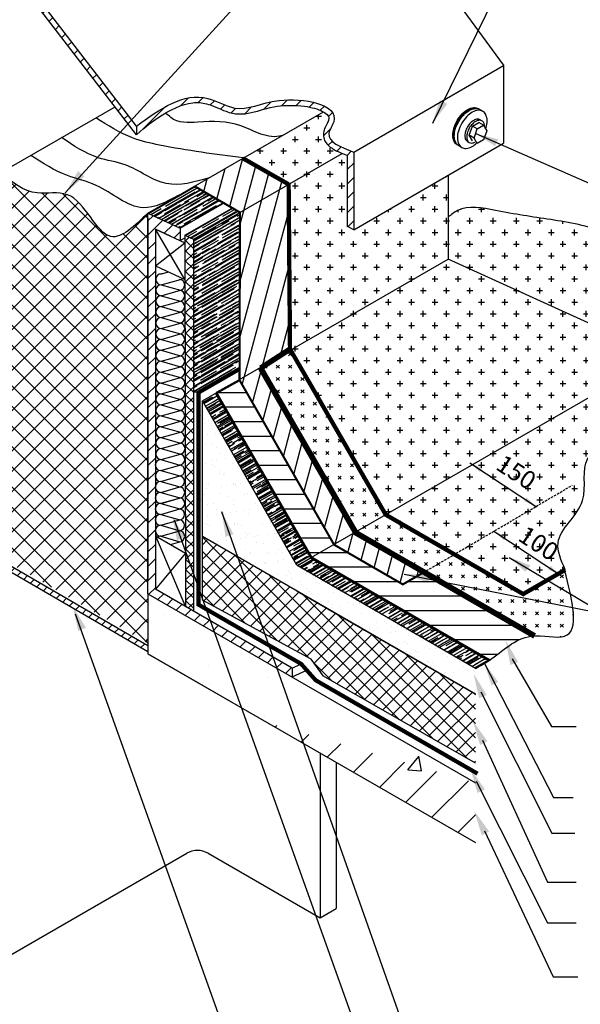
# Model space of a CAD drawing. Units: millimetres. Extents: x -2192 to 78809, y -23642 to 33710.
# Drawn here: x 22253 to 22315, y 6375 to 6482 of the extents above; entities that cross this region are included whole.
import ezdxf

# ---------------------------------------------------------------- set-up
doc = ezdxf.new("R2010")
doc.units = ezdxf.units.MM
doc.linetypes.add('HIDDEN', pattern=[0.375, 0.25, -0.125])
doc.styles.add('Serg_user', font='ARIAL.TTF', dxfattribs={"height": 2.5})
doc.dimstyles.new('ISO-25', dxfattribs={"dimtxt": 2.5, "dimasz": 2.5, "dimexe": 1.25, "dimexo": 0.625, "dimtad": 1, "dimtxsty": 'Serg_user', "dimcen": 2.5, "dimadec": 0, "dimazin": 0, "dimtfac": 1, "dimtmove": 0, "dimatfit": 3, "dimfxl": 0, "dimarcsym": 0})
pattern_1 = [(45, (21598.0237, 4418.3381), (-0.7857724, 0.7857724), [])]
pattern_2 = [(30, (23422.37353, 6414.4222), (0.71387, 0.9987409), [7.62, -1.016, 2.54, -0.508]), (30, (23422.83165, 6414.98), (-0.7777609, 0.3311214), [1.524, -0.16764, 3.048, -0.381]), (30, (23422.3776, 6414.92317), (2.11751271, 1.61556041), [4.064, -0.7112, 2.032, -0.508])]

# ---------------------------------------------------------------- blocks, each defined once
blk = doc.blocks.new('golovka samoreza')
at = {"color": 7}
for p, q in [((0.86, -0.1), (0.34, 0.2)), ((1.55, 0.3), (1.03, 0.6)), ((0.52, -1.1), (-0.01, -0.79))]:
    blk.add_line(p, q, dxfattribs=at)
for points in [[(-0.99, -2.03), (-1.33, -1.83, -0.156851), (-1.65, -1.47, -0.106617), (-1.8, -0.78, -0.072341), (-1.69, -0.04, -0.058752), (-1.33, 0.81, -0.058752), (-0.77, 1.55, -0.072341), (-0.18, 2.02, -0.106617), (0.49, 2.23, -0.156851), (0.96, 2.13), (1.3, 1.94)], [(-0.9, -2.08), (-1.24, -1.88, -0.156851), (-1.57, -1.52, -0.106617), (-1.71, -0.83, -0.072341), (-1.61, -0.09, -0.058752), (-1.24, 0.76, -0.058752), (-0.69, 1.5, -0.072341), (-0.1, 1.97, -0.106617), (0.57, 2.18, -0.156851), (1.05, 2.08), (1.39, 1.89)], [(-0.82, -2.12), (-1.16, -1.93, -0.156851), (-1.49, -1.57, -0.106617), (-1.64, -0.88, -0.072341), (-1.53, -0.13, -0.058752), (-1.16, 0.71, -0.058752), (-0.61, 1.46, -0.072341), (-0.02, 1.92, -0.106617), (0.65, 2.14, -0.156851), (1.13, 2.04), (1.46, 1.84)], [(1.78, -0.1, 0.00959), (1.83, 0.05, 0.072341), (1.94, 0.79, 0.106617), (1.79, 1.48, 0.156851), (1.46, 1.84, 0.156851), (0.99, 1.94, 0.106617), (0.32, 1.73, 0.072341), (-0.27, 1.26, 0.058752), (-0.82, 0.52, 0.058752)], [(-0.82, 0.52, 0.058752), (-1.19, -0.33, 0.072341), (-1.3, -1.08, 0.106617), (-1.15, -1.76, 0.156851), (-0.82, -2.12, 0.156851), (-0.35, -2.23, 0.106617), (0.32, -2.01, 0.057073), (0.8, -1.66, 0.058752)], [(-0.21, 0.12, 0.058752), (-0.42, -0.39, 0.072341), (-0.49, -0.84, 0.106617), (-0.4, -1.25, 0.156851), (-0.21, -1.46, 0.063188), (-0.1, -1.51, 0.106617)], [(0, 0, 0.058752), (-0.22, -0.51, 0.072341), (-0.28, -0.95, 0.106617), (-0.19, -1.37, 0.156851), (0, -1.58, 0.156851), (0.28, -1.64, 0.086821), (0.62, -1.55, 0.010432)], [(1.26, 0.84, 0.063188), (1.17, 0.91, 0.156851), (0.88, 0.97, 0.106617), (0.48, 0.84, 0.072341), (0.13, 0.56, 0.058752), (-0.21, 0.12, 0.058752)], [(1.65, 0.13, 0.00596), (1.65, 0.16, 0.106617), (1.57, 0.58, 0.156851), (1.37, 0.79, 0.156851), (1.09, 0.85, 0.106617), (0.69, 0.72, 0.072341), (0.33, 0.44, 0.058752), (0, 0, 0.058752)]]:
    blk.add_lwpolyline(points, format="xyb", dxfattribs=at)
blk.add_lwpolyline([(0.34, -1.39), (-0.01, -0.79), (0.34, 0.2), (1.03, 0.6)], dxfattribs=at)
blk.add_lwpolyline([(1.55, 0.3), (1.9, -0.3), (1.55, -1.3), (0.86, -1.69), (0.52, -1.1), (0.86, -0.1)], close=True, dxfattribs=at)

msp = doc.modelspace()

# ---------------------------------------------------------------- hatches: boundary and pattern name
h = msp.add_hatch()
h.set_pattern_fill('ANSI31', scale=0.35, style=0)
h.set_pattern_definition(pattern_1)
h.paths.add_polyline_path([(22265.26057, 6470.73685), (22265.65661, 6471.17242), (22251.35076, 6489.75022), (22251.35076, 6488.82061)])
h = msp.add_hatch()
h.set_pattern_fill('NET', scale=12.5, angle=45, style=0)
h.set_pattern_definition([(45, (22198.711, 6314.8091), (-1.104854, 1.104854), []), (135, (22198.711, 6314.8091), (-1.104854, -1.104854), [])])
edge = h.paths.add_edge_path()
edge.add_line((22238.26274, 6430.98074), (22249.59294, 6424.39119))
edge.add_line((22249.59294, 6424.39119), (22249.59294, 6473.07044))
edge.add_spline(control_points=[(22249.59294, 6473.07044), (22248.54257, 6473.80674), (22246.13262, 6475.49608), (22241.05786, 6472.71948), (22239.21572, 6476.08573), (22238.26274, 6477.82717)], knot_values=[0, 0, 0, 0, 0.728901409, 1.672363943, 2.683542691, 2.683542691, 2.683542691, 2.683542691], degree=3, periodic=0)
edge.add_line((22238.26274, 6477.82717), (22238.26274, 6430.98074))
edge = h.paths.add_edge_path()
edge.add_line((22251.35076, 6423.36886), (22267.42692, 6414.01909))
edge.add_line((22267.42692, 6414.01909), (22267.42692, 6414.09235))
edge.add_line((22267.42692, 6414.09235), (22267.42692, 6420.68473))
edge.add_line((22267.42692, 6420.68473), (22267.42692, 6426.30973))
edge.add_line((22267.42692, 6426.30973), (22267.42692, 6460.98923))
edge.add_spline(control_points=[(22267.42692, 6460.98923), (22265.99606, 6459.58458), (22262.59437, 6456.24523), (22260.06295, 6463.98947), (22254.75331, 6462.62112), (22252.59945, 6464.36217), (22251.35076, 6465.37154)], knot_values=[0, 0, 0, 0, 0.95632909, 2.273543356, 2.933984974, 3.845076557, 3.845076557, 3.845076557, 3.845076557], degree=3, periodic=0)
edge.add_line((22251.35076, 6465.37154), (22251.35076, 6423.36886))
h = msp.add_hatch()
h.set_pattern_fill('ANSI31', scale=0.35, style=0)
h.set_pattern_definition(pattern_1)
edge = h.paths.add_edge_path()
edge.add_spline(control_points=[(22266.1824, 6470.48963), (22268.75102, 6472.34744), (22272.2701, 6474.89269), (22277.53789, 6471.65054), (22281.4102, 6474.13849), (22289.11985, 6472.72263), (22286.43545, 6468.94132), (22288.44724, 6468.18341), (22289.87955, 6467.6438)], knot_values=[0, 0, 0, 0, 8.354764478, 11.446221013, 16.364854658, 22.765771957, 24.13681073, 27.525633264, 27.525633264, 27.525633264, 27.525633264], degree=3, periodic=0)
edge.add_line((22289.87955, 6467.6438), (22289.87955, 6459.16813))
edge.add_line((22289.87955, 6459.16813), (22289.20878, 6459.50642))
edge.add_line((22289.20878, 6459.50642), (22289.20878, 6467.25653))
edge.add_spline(control_points=[(22289.20878, 6467.25653), (22288.95615, 6467.35377), (22288.70482, 6467.45406), (22288.07584, 6467.7307), (22287.7119, 6467.91453), (22287.07794, 6468.3772), (22286.79141, 6468.66578), (22286.5776, 6469.2744), (22286.552, 6469.50752), (22286.61207, 6469.96488), (22286.68904, 6470.16435), (22286.85819, 6470.54614), (22286.95642, 6470.72949), (22287.10209, 6471.04237), (22287.14122, 6471.15505), (22287.18276, 6471.40931), (22287.15674, 6471.50354), (22286.96406, 6471.77778), (22286.77269, 6471.94127), (22286.00926, 6472.34192), (22285.28446, 6472.54215), (22283.50751, 6472.78217), (22282.42604, 6472.77594), (22280.47502, 6472.48468), (22279.59743, 6472.15378), (22278.25356, 6471.85501), (22277.81265, 6471.7897), (22276.8874, 6471.81888), (22276.40384, 6471.93398), (22275.18872, 6472.37026), (22274.464, 6472.74722), (22273.32704, 6473.05156), (22272.83435, 6473.08099), (22271.11838, 6472.89705), (22269.83965, 6472.25664), (22267.89369, 6470.98489), (22267.25388, 6470.52403), (22266.1824, 6469.53841)], knot_values=[0.015935924, 0.015935924, 0.015935924, 0.015935924, 0.134875083, 0.134875083, 0.324737856, 0.324737856, 0.514600628, 0.514600628, 0.612751199, 0.612751199, 0.71090177, 0.71090177, 0.823973786, 0.823973786, 0.937045802, 0.937045802, 1.156946589, 1.156946589, 1.376847375, 1.376847375, 1.752244231, 1.752244231, 2.222621056, 2.222621056, 2.786097034, 2.786097034, 3.051904048, 3.051904048, 3.317711063, 3.317711063, 3.776426903, 3.776426903, 4.138685595, 4.138685595, 5.012191461, 5.012191461, 5.43300847, 5.43300847, 5.43300847, 5.43300847], degree=3, periodic=0)
edge.add_line((22266.1824, 6469.53841), (22266.1824, 6470.48963))
h = msp.add_hatch()
h.set_pattern_fill('CROSS', color=256, scale=0.2, style=0)
h.set_pattern_definition([(0, (23422.3735, 6414.4222), (1.27, 1.27), [0.635, -1.905]), (90, (23422.691, 6414.1047), (-1.27, 1.27), [0.635, -1.905])])
h.paths.add_polyline_path([(22300.17847, 6455.94249), (22282.98894, 6446.03053), (22293.37272, 6428.05444), (22323.40969, 6445.3963)])
edge = h.paths.add_edge_path()
edge.add_line((22289.87955, 6459.16813), (22289.20878, 6459.50642))
edge.add_line((22289.20878, 6459.50642), (22289.20878, 6467.25653))
edge.add_spline(control_points=[(22289.20878, 6467.25653), (22289.00867, 6467.33355), (22288.80938, 6467.41249), (22288.61477, 6467.49494)], knot_values=[5.338797325, 5.338797325, 5.338797325, 5.338797325, 5.43300847, 5.43300847, 5.43300847, 5.43300847], degree=3, periodic=0)
edge.add_line((22288.61477, 6467.49494), (22282.7812, 6464.12693))
edge.add_line((22282.7812, 6464.12693), (22282.93064, 6446.13146))
edge.add_line((22282.93064, 6446.13146), (22282.98894, 6446.03053))
edge.add_line((22282.98894, 6446.03053), (22300.17847, 6455.94249))
edge.add_line((22300.17847, 6455.94249), (22300.17847, 6465.11421))
edge.add_line((22300.17847, 6465.11421), (22289.87955, 6459.16813))
edge = h.paths.add_edge_path()
edge.add_spline(control_points=[(22288.61477, 6467.49494), (22288.56369, 6467.51658), (22288.51293, 6467.53846), (22288.07584, 6467.7307), (22287.7119, 6467.91453), (22287.07794, 6468.3772), (22286.79141, 6468.66578), (22286.5776, 6469.2744), (22286.552, 6469.50752), (22286.61207, 6469.96488), (22286.68904, 6470.16435), (22286.85819, 6470.54614), (22286.95642, 6470.72949), (22287.10209, 6471.04237), (22287.14122, 6471.15505), (22287.18276, 6471.40931), (22287.15674, 6471.50354), (22286.97385, 6471.76385), (22286.81061, 6471.90831), (22286.57385, 6472.04371)], knot_values=[4.094445047, 4.094445047, 4.094445047, 4.094445047, 4.119173061, 4.119173061, 4.309035833, 4.309035833, 4.498898606, 4.498898606, 4.597049177, 4.597049177, 4.695199748, 4.695199748, 4.808271764, 4.808271764, 4.92134378, 4.92134378, 5.141244566, 5.141244566, 5.338797325, 5.338797325, 5.338797325, 5.338797325], degree=3, periodic=0)
edge.add_line((22286.57385, 6472.04371), (22277.7832, 6466.96842))
edge.add_line((22277.7832, 6466.96842), (22282.7812, 6464.12693))
edge.add_line((22282.7812, 6464.12693), (22288.61477, 6467.49494))
edge = h.paths.add_edge_path()
edge.add_spline(control_points=[(22312.95991, 6422.0426), (22312.50879, 6423.05988), (22311.26489, 6425.86489), (22315.96931, 6428.90144), (22314.16146, 6434.92663), (22321.67257, 6436.15394), (22327.03978, 6437.78416), (22331.9929, 6444.22002), (22326.90564, 6448.99436), (22322.38542, 6453.17975), (22318.18313, 6459.27546), (22311.23851, 6460.27764), (22306.16607, 6461.0575), (22301.93497, 6461.97743), (22300.5142, 6460.80532), (22300.17847, 6460.52835)], knot_values=[0, 0, 0, 0, 3.045786349, 8.398431017, 12.944562315, 17.476638808, 26.667643955, 31.802373247, 37.256741106, 44.032137899, 51.716292711, 57.778883138, 63.892997999, 68.017206005, 69.293327887, 69.293327887, 69.293327887, 69.293327887], degree=3, periodic=0)
edge.add_line((22300.17847, 6460.52835), (22300.17847, 6455.94249))
edge.add_line((22300.17847, 6455.94249), (22323.40969, 6445.3963))
edge.add_line((22323.40969, 6445.3963), (22302.85279, 6433.52776))
edge.add_line((22302.85279, 6433.52776), (22309.78155, 6428.9612))
edge.add_line((22309.78155, 6428.9612), (22305.17221, 6426.25608))
edge.add_line((22305.17221, 6426.25608), (22312.21648, 6421.61339))
edge.add_line((22312.21648, 6421.61339), (22312.95991, 6422.0426))
h.paths.add_polyline_path([(22309.78155, 6428.9612), (22302.85279, 6433.52776), (22293.37272, 6428.05444), (22300.86542, 6423.72853)])
h.paths.add_polyline_path([(22308.37272, 6419.39419), (22312.21648, 6421.61339), (22305.17221, 6426.25608), (22300.86542, 6423.72853)])
h.paths.add_polyline_path([(22306.15884, 6435.39692), (22310.41485, 6432.63304), (22308.80517, 6430.15435), (22304.54916, 6432.91823)], flags=25)
h.paths.add_polyline_path([(22308.58752, 6427.62516), (22312.84352, 6424.86127), (22311.23384, 6422.38259), (22306.97784, 6425.14647)], flags=24)
h = msp.add_hatch()
h.set_pattern_fill('ANSI31', scale=0.5, angle=30, style=0)
h.set_pattern_definition([(75, (23422.3735, 6414.4222), (-1.5334072, 0.4108752), [])])
h.paths.add_polyline_path([(22282.7812, 6464.12693), (22277.7832, 6466.96842), (22272.508, 6463.92279), (22277.46781, 6461.05924)])
h.paths.add_polyline_path([(22282.7812, 6464.12693), (22277.46781, 6461.05924), (22277.42491, 6442.80572), (22280.76162, 6444.73217), (22282.93064, 6446.13146)])
h.paths.add_polyline_path([(22279.72422, 6444.06291), (22280.76162, 6444.73217), (22277.42491, 6442.80572), (22277.42478, 6442.74922), (22287.73139, 6424.79742), (22290.02386, 6426.12098)])
h.paths.add_polyline_path([(22290.11127, 6426.08176), (22290.07242, 6426.14902), (22287.73139, 6424.79742), (22287.74152, 6424.77978), (22295.24152, 6420.44966), (22297.51655, 6421.76315), (22297.55363, 6421.78491)])
h = msp.add_hatch()
h.set_pattern_fill('AR-RROOF', color=256, scale=0.02, angle=30, style=0)
h.set_pattern_definition(pattern_2)
h.paths.add_polyline_path([(22272.38673, 6441.41956), (22272.9449, 6441.3904), (22277.42765, 6443.9697), (22277.46781, 6461.05924), (22272.38673, 6458.12568)])
h.paths.add_polyline_path([(22267.42692, 6460.98923), (22267.42692, 6460.96229), (22270.95163, 6459.32121), (22275.7149, 6462.07128), (22272.508, 6463.92279)])
h.paths.add_polyline_path([(22277.46781, 6461.05924), (22276.63549, 6461.53978), (22271.45163, 6458.56105), (22272.38673, 6458.12568)])
h = msp.add_hatch()
h.set_pattern_fill('ANSI31', color=256, scale=0.35, style=0)
h.set_pattern_definition([(45, (23422.3735, 6414.4222), (-0.7857724, 0.7857724), [])])
h.paths.add_polyline_path([(22269.90683, 6458.4632), (22270.95163, 6457.98455), (22270.95163, 6459.32121), (22267.42692, 6460.96229), (22267.42692, 6419.4317), (22283.15239, 6410.35259), (22283.15239, 6411.28828), (22268.23806, 6419.91002), (22268.23806, 6426.19247, -0.095129241), (22268.23806, 6426.41733), (22268.23806, 6427.38337, -0.095118896), (22268.23806, 6427.60821), (22268.23806, 6428.57592, -0.095118896), (22268.23806, 6428.80076), (22268.23806, 6429.78645, -0.095129241), (22268.23806, 6430.01131), (22268.23806, 6430.98068, -0.095129241), (22268.23806, 6431.20554), (22268.23806, 6432.17158, -0.095118896), (22268.23806, 6432.39642), (22268.23806, 6433.36413, -0.095118896), (22268.23806, 6433.58897), (22268.23806, 6459.2277)])
h = msp.add_hatch()
h.set_pattern_fill('ANSI37', scale=0.25, style=0)
h.set_pattern_definition([(45, (21598.0237, 4418.33815), (-0.561266, 0.561266), []), (135, (21598.0237, 4418.33815), (-0.561266, -0.561266), [])])
h.paths.add_polyline_path([(22272.38673, 6458.12568), (22271.45163, 6458.56105), (22271.53201, 6424.01182), (22272.38673, 6421.61976)])
h.paths.add_polyline_path([(22272.38673, 6421.61976), (22271.53201, 6424.01182), (22271.5324, 6423.84698), (22271.54294, 6423.84089), (22271.53244, 6423.8284), (22271.546, 6417.99775), (22272.38673, 6417.51174)])
h = msp.add_hatch()
h.set_pattern_fill('AR-CONC', color=256, scale=0.1, style=0)
h.set_pattern_definition([(50, (23422.374, 6414.422), (18.21847, -1.5939), [1.905, -20.955]), (355, (23422.374, 6414.422), (-3.52428, 19.10566), [1.524, -16.764]), (100.451, (23423.892, 6414.29), (14.69425, 17.51167), [1.619, -17.809]), (46.1842, (23422.374, 6419.502), (27.1079, -4.20423), [2.8575, -31.4325]), (96.6356, (23424.633, 6419.152), (23.7404, 24.74256), [2.4285, -26.7135]), (351.184, (23422.374, 6419.502), (23.74046, 24.7425), [2.286, -25.146]), (21, (23424.914, 6418.232), (15.16149, -10.22655), [1.905, -20.955]), (326, (23424.914, 6418.232), (6.1802, 18.4188), [1.524, -16.764]), (71.4514, (23426.177, 6417.38), (21.34165, 8.19229), [1.619, -17.809]), (37.5, (23422.3735, 6414.422), (0.30886, 8.455504), [0, -16.5608, 0, -17.018, 0, -16.8275]), (7.5, (23422.3735, 6414.422), (6.681966, 10.01806), [0, -9.7028, 0, -16.1798, 0, -6.4135]), (327.5, (23416.709, 6414.422), (13.55906, -0.572874), [0, -6.35, 0, -19.812, 0, -26.289]), (317.5, (23414.169, 6414.422), (14.81292, 2.54265), [0, -8.255, 0, -13.1572, 0, -18.669])])
h.paths.add_polyline_path([(22267.42692, 6419.4317), (22267.42692, 6412.86554), (22303.15746, 6392.25271), (22303.15746, 6398.80266)])
h.paths.add_polyline_path([(22238.26274, 6429.75394), (22238.26274, 6436.27593), (22212.54687, 6451.20878), (22212.54687, 6444.61639)])
h = msp.add_hatch()
h.set_pattern_fill('CROSS', scale=0.15, angle=45, style=0)
h.set_pattern_definition([(45, (23422.3735, 6414.4222), (1e-16, 1.3470384), [0.47625, -1.42875]), (135, (23422.7103, 6414.4222), (-1.3470384, 1e-16), [0.47625, -1.42875])])
h.paths.add_polyline_path([(22290.07242, 6426.14902), (22291.74892, 6427.11694), (22293.37272, 6428.05444), (22282.98894, 6446.03053), (22280.96641, 6444.86428), (22279.72422, 6444.06291)])
h.paths.add_polyline_path([(22297.55363, 6421.78491), (22300.86542, 6423.72853), (22293.37272, 6428.05444), (22291.74892, 6427.11694), (22290.07242, 6426.14902), (22290.11127, 6426.08176)])
edge = h.paths.add_edge_path()
edge.add_spline(control_points=[(22309.61576, 6414.82084), (22310.78921, 6414.86611), (22314.98538, 6413.82584), (22313.73971, 6418.67142), (22312.88429, 6421.99895)], knot_values=[7.38015124, 7.38015124, 7.38015124, 7.38015124, 10.668008328, 17.874969697, 17.874969697, 17.874969697, 17.874969697], degree=3, periodic=0)
edge.add_line((22312.88429, 6421.99895), (22308.37272, 6419.39419))
edge.add_line((22308.37272, 6419.39419), (22300.86542, 6423.72853))
edge.add_line((22300.86542, 6423.72853), (22297.55363, 6421.78491))
edge.add_line((22297.55363, 6421.78491), (22309.61576, 6414.82084))
h = msp.add_hatch()
h.set_pattern_fill('AR-SAND', scale=0.045, style=0)
h.set_pattern_definition([(37.5, (21598.0237, 4418.3381), (-0.0720014, 2.2023596), [0, -1.73736, 0, -1.9431, 0, -1.857375]), (7.5, (21598.0237, 4418.338), (2.0228548, 3.225713), [0, -0.93726, 0, -1.56591, 0, -0.600075]), (327.5, (21596.6178, 4418.3381), (3.5594657, 0.0064673), [0, -0.5715, 0, -2.0574, 0, -2.68605]), (317.5, (21596.6178, 4418.338), (3.436004, 1.003182), [0, -0.28575, 0, -1.34874, 0, -1.54305])])
edge = h.paths.add_edge_path()
edge.add_line((22283.67189, 6422.52946), (22272.38673, 6442.18818))
edge.add_line((22272.38673, 6442.18818), (22272.38673, 6425.92862))
edge.add_line((22303.15746, 6408.46696), (22272.38673, 6426.23245))
edge.add_line((22303.15746, 6411.27946), (22283.67189, 6422.52946))
edge.add_line((22303.15746, 6411.27946), (22303.15746, 6408.46696))
h = msp.add_hatch()
h.set_pattern_fill('ANSI31', scale=0.5, angle=135, style=0)
h.set_pattern_definition([(180, (23422.3735, 6414.4222), (-3e-16, -1.5875), [])])
h.paths.add_polyline_path([(22277.42478, 6442.74922), (22274.87929, 6441.336), (22285.25373, 6423.36694), (22287.73041, 6424.79685)])
edge = h.paths.add_edge_path()
edge.add_line((22287.72118, 6424.79153), (22285.25373, 6423.36694))
edge.add_line((22285.25373, 6423.36694), (22304.67366, 6412.15484))
edge.add_spline(control_points=[(22304.67366, 6412.15484), (22306.15046, 6413.13514), (22307.50596, 6414.66981), (22309.48902, 6414.81595), (22309.61576, 6414.82084)], knot_values=[1.75075218, 1.75075218, 1.75075218, 1.75075218, 7.025047355, 7.38015124, 7.38015124, 7.38015124, 7.38015124], degree=3, periodic=0)
edge.add_line((22309.61576, 6414.82084), (22297.55394, 6421.78473))
edge.add_line((22297.55394, 6421.78473), (22295.24152, 6420.44966))
edge.add_line((22295.24152, 6420.44966), (22287.72118, 6424.79153))
h = msp.add_hatch()
h.set_pattern_fill('AR-RROOF', color=256, scale=0.02, angle=30, style=0)
h.set_pattern_definition(pattern_2)
h.paths.add_polyline_path([(22283.67189, 6422.52946), (22283.73753, 6422.49157), (22285.25373, 6423.36694), (22274.87137, 6441.34971), (22273.36627, 6440.48183)])
edge = h.paths.add_edge_path()
edge.add_spline(control_points=[(22303.15746, 6411.27946), (22303.67046, 6411.55445), (22304.18345, 6411.82944), (22304.67366, 6412.15484)], knot_values=[0, 0, 0, 0, 1.75075218, 1.75075218, 1.75075218, 1.75075218], degree=3, periodic=0)
edge.add_line((22304.67366, 6412.15484), (22285.25373, 6423.36694))
edge.add_line((22285.25373, 6423.36694), (22283.73753, 6422.49157))
edge.add_line((22283.73753, 6422.49157), (22303.15746, 6411.27946))
h = msp.add_hatch()
h.set_pattern_fill('ANSI37', scale=0.35, style=0)
h.set_pattern_definition([(45, (21598.0237, 4418.3381), (-0.7857724, 0.7857724), []), (135, (21598.0237, 4418.3381), (-0.7857724, -0.7857724), [])])
h.paths.add_polyline_path([(22277.2143, 6423.44525), (22280.18314, 6415.03387), (22285.22758, 6412.29409), (22286.59843, 6410.44419), (22303.15746, 6400.92065), (22303.15746, 6408.46696)])
h.paths.add_polyline_path([(22277.2143, 6423.44525), (22273.36858, 6425.66558), (22273.36965, 6418.86892), (22273.42925, 6418.70211), (22280.18314, 6415.03387)])
h = msp.add_hatch()
h.set_pattern_fill('ANSI31', scale=0.25, style=0)
h.set_pattern_definition([(45, (21598.0237, 4418.08946), (-0.561266, 0.561266), [])])
h.paths.add_polyline_path([(22267.42692, 6413.12912), (22267.42692, 6413.7704), (22251.35076, 6423.12017), (22251.35076, 6422.47889)])
h = msp.add_hatch()
h.set_pattern_fill('ANSI31', style=0)
h.set_pattern_definition([(45, (23422.3735, 6414.4222), (-2.245064, 2.245064), [])])
edge = h.paths.add_edge_path()
edge.add_line((22267.42692, 6419.4317), (22303.15746, 6398.80266))
edge.add_line((22267.42692, 6419.45793), (22267.42692, 6412.86554))
edge.add_line((22280.4173, 6405.36554), (22267.42692, 6412.86554))
edge.add_line((22303.15746, 6398.80266), (22303.15746, 6392.25271))
edge.add_line((22267.42692, 6412.86554), (22303.15746, 6392.25271))

# ---------------------------------------------------------------- linework, layer by layer
at = {"color": 7}
for p, q in [((22258.40946, 6463.20197), (22305.24727, 6514.71442)), ((22306.23964, 6477.16362), (22287.97185, 6502.17423)), ((22298.51865, 6470.80095), (22308.09612, 6490.4239)), ((22266.1824, 6470.48963), (22251.35076, 6489.75022)), ((22266.1824, 6469.53841), (22251.35076, 6488.82061)), ((22289.87955, 6467.6438), (22306.23964, 6477.08931)), ((22306.23964, 6477.16362), (22306.23964, 6468.61363)), ((22251.35076, 6465.37154), (22263.84079, 6472.58267)), ((22267.42692, 6460.98923), (22286.57385, 6472.04371)), ((22266.1824, 6470.48963), (22266.1824, 6469.53841)), ((22289.87955, 6459.16813), (22306.23964, 6468.61363)), ((22277.46781, 6461.05924), (22288.61477, 6467.49494)), ((22289.20878, 6459.50642), (22289.20878, 6467.25653)), ((22289.87955, 6467.6438), (22289.87955, 6459.16813)), ((22300.17847, 6465.11421), (22300.17847, 6455.94249)), ((22270.95163, 6459.32121), (22275.80918, 6462.12572)), ((22271.45163, 6458.56105), (22276.63549, 6461.53978)), ((22267.42692, 6419.4317), (22267.42692, 6460.98923)), ((22267.42692, 6460.96229), (22270.95163, 6459.32121)), ((22267.42692, 6460.43492), (22267.42692, 6421.09015)), ((22272.38673, 6458.12568), (22277.46781, 6461.05924)), ((22271.45351, 6453.75117), (22268.23806, 6459.2277)), ((22268.23806, 6459.2277), (22268.23806, 6455.22423)), ((22268.23806, 6459.2277), (22271.45351, 6457.75464)), ((22268.23806, 6459.2277), (22268.23806, 6419.91002)), ((22269.90683, 6458.4632), (22268.23806, 6459.2277)), ((22270.95163, 6459.32902), (22270.95163, 6457.98455)), ((22289.87955, 6459.16813), (22289.20878, 6459.50642)), ((22270.95163, 6457.98455), (22271.4523, 6458.27362)), ((22271.45163, 6458.56105), (22272.38673, 6458.12568)), ((22271.45163, 6458.56105), (22271.546, 6417.99775)), ((22272.38673, 6458.12568), (22272.38673, 6441.41956)), ((22268.23806, 6455.22423), (22271.45351, 6457.75464)), ((22271.45351, 6457.75464), (22271.45351, 6453.72321)), ((22273.36627, 6440.48183), (22300.17847, 6455.94249)), ((22323.40969, 6445.3963), (22300.17847, 6455.94249)), ((22268.23806, 6455.22423), (22271.45351, 6453.75117)), ((22268.79506, 6454.31921), (22269.6714, 6454.56759)), ((22268.88639, 6453.1539), (22270.99024, 6453.75017)), ((22268.88639, 6453.1539), (22270.99024, 6452.55762)), ((22268.88639, 6451.96135), (22270.99024, 6452.55762)), ((22268.88639, 6451.963), (22270.99024, 6451.36673)), ((22268.88639, 6450.77045), (22270.99024, 6451.36673)), ((22268.88639, 6450.77211), (22270.99024, 6450.17584)), ((22268.88639, 6449.57956), (22270.99024, 6450.17584)), ((22268.88639, 6449.57956), (22270.99024, 6448.98329)), ((22268.88639, 6448.38701), (22270.99024, 6448.98329)), ((22268.88639, 6448.38867), (22270.99024, 6447.7924)), ((22268.88639, 6447.19612), (22270.99024, 6447.7924)), ((22268.88639, 6447.19612), (22270.99024, 6446.59985)), ((22268.88639, 6446.00357), (22270.99024, 6446.59985)), ((22268.88639, 6446.00357), (22270.99024, 6445.4073)), ((22268.88639, 6444.81102), (22270.99024, 6445.4073)), ((22293.29129, 6428.08323), (22282.98567, 6446.03559)), ((22291.74892, 6427.11694), (22323.40969, 6445.3963)), ((22268.88638, 6444.81268), (22270.99023, 6444.21641)), ((22268.88638, 6443.62013), (22270.99023, 6444.21641)), ((22268.88638, 6443.62179), (22270.99023, 6443.02552)), ((22290.02985, 6426.11055), (22279.72422, 6444.06291)), ((22268.88638, 6442.42924), (22270.99023, 6443.02552)), ((22268.88638, 6442.42924), (22270.99023, 6441.83297)), ((22287.73041, 6424.79685), (22277.42478, 6442.74922)), ((22268.88638, 6441.23669), (22270.99023, 6441.83297)), ((22268.88638, 6441.23835), (22270.99023, 6440.64208)), ((22272.38673, 6441.41956), (22272.38673, 6417.51174)), ((22268.88638, 6440.0458), (22270.99023, 6440.64208)), ((22268.88638, 6440.0458), (22270.99023, 6439.44953)), ((22273.36967, 6418.73447), (22273.36627, 6440.48183)), ((22283.67189, 6422.52946), (22273.36627, 6440.48183)), ((22268.88638, 6438.85325), (22270.99023, 6439.44953)), ((22268.88638, 6438.85491), (22270.99023, 6438.25863)), ((22268.88638, 6437.66236), (22270.99023, 6438.25863)), ((22268.88638, 6437.66236), (22270.99023, 6437.06608)), ((22268.88638, 6436.46981), (22270.99023, 6437.06608)), ((22268.88638, 6436.47147), (22270.99022, 6435.87519)), ((22268.88638, 6435.27892), (22270.99022, 6435.87519)), ((22268.88638, 6435.27892), (22270.99022, 6434.68264)), ((22268.88638, 6434.08637), (22270.99022, 6434.68264)), ((22268.88638, 6434.08239), (22270.99022, 6434.67867)), ((22268.82364, 6434.07283), (22270.92749, 6433.47655)), ((22268.82364, 6432.88028), (22270.92749, 6433.47655)), ((22302.5675, 6433.71579), (22309.82558, 6428.93218)), ((22268.82364, 6432.88028), (22270.92749, 6432.284)), ((22268.82364, 6431.68773), (22270.92749, 6432.284)), ((22268.82364, 6431.68938), (22270.92749, 6431.09311)), ((22268.82364, 6430.49684), (22270.92749, 6431.09311)), ((22268.82364, 6430.49684), (22270.92749, 6429.90056)), ((22268.82364, 6429.28461), (22270.92749, 6428.68834)), ((22268.88638, 6429.29816), (22270.99022, 6429.89443)), ((22268.88638, 6429.29418), (22270.99022, 6429.89045)), ((22268.82364, 6428.09207), (22270.92749, 6428.68834)), ((22268.82364, 6428.09207), (22270.92749, 6427.49579)), ((22275.4638, 6428.40482), (22295.9665, 6370.31611)), ((22268.82364, 6426.89952), (22270.92749, 6427.49579)), ((22270.28809, 6427.49312), (22293.28352, 6363.13691)), ((22285.25373, 6423.36694), (22291.74892, 6427.11694)), ((22268.82364, 6426.90117), (22270.92749, 6426.3049)), ((22268.82364, 6425.70862), (22270.92749, 6426.3049)), ((22305.18072, 6426.25047), (22312.43879, 6421.46687)), ((22268.23806, 6425.75138), (22271.546, 6417.99775)), ((22268.23806, 6425.75138), (22271.54294, 6423.84089)), ((22268.82364, 6425.70862), (22270.92749, 6425.11235)), ((22269.88471, 6424.81681), (22270.92749, 6425.11235)), ((22303.15746, 6408.46696), (22273.36858, 6425.66558)), ((22271.54294, 6423.84089), (22268.23806, 6419.91002)), ((22251.35076, 6423.12017), (22267.42692, 6413.7704)), ((22283.75331, 6422.50068), (22285.25373, 6423.36694)), ((22306.82883, 6423.38452), (22317.09217, 6417.27146)), ((22251.35076, 6422.47889), (22267.42692, 6413.12912)), ((22303.15746, 6411.27946), (22283.67189, 6422.52946)), ((22295.38444, 6421.56005), (22317.09217, 6417.27146)), ((22267.42692, 6419.45793), (22267.42692, 6412.86554)), ((22267.42692, 6419.4317), (22303.15746, 6398.80266)), ((22283.15239, 6411.28828), (22268.23806, 6419.91002)), ((22283.67189, 6419.71696), (22303.15746, 6408.46696)), ((22285.22758, 6412.29409), (22273.36967, 6418.73447)), ((22259.50628, 6417.22692), (22282.50171, 6352.87071)), ((22280.4173, 6405.36554), (22267.42692, 6412.86554)), ((22267.42692, 6412.86554), (22303.15746, 6392.25271)), ((22286.59843, 6410.44419), (22285.22758, 6412.29409)), ((22307.17444, 6412.32041), (22311.46889, 6404.93362)), ((22283.15239, 6411.28828), (22283.15239, 6410.35259)), ((22303.15746, 6400.92065), (22286.59843, 6410.44419)), ((22303.76554, 6408.71329), (22311.50894, 6393.28603)), ((22311.46889, 6404.93362), (22314.16354, 6404.93362)), ((22303.93567, 6403.4419), (22311.03151, 6387.95055)), ((22286.21404, 6402.02732), (22286.21404, 6384.04232)), ((22287.97185, 6401.01324), (22287.97185, 6385.0572)), ((22303.25408, 6398.97957), (22311.03151, 6383.49616)), ((22304.1468, 6393.52747), (22311.63935, 6377.61347)), ((22311.50894, 6393.28603), (22313.99631, 6393.28603)), ((22252.22966, 6379.87007), (22271.66326, 6391.09006)), ((22274.00701, 6391.09006), (22286.21404, 6384.04232)), ((22311.03151, 6387.95055), (22314.14072, 6387.95055)), ((22286.21404, 6384.04232), (22287.97185, 6385.0572)), ((22311.03151, 6383.49616), (22314.14072, 6383.49616)), ((22311.63935, 6377.61347), (22314.334, 6377.61347))]:
    msp.add_line(p, q, dxfattribs=at)
for p, q in [((22272.9449, 6441.3904), (22272.38673, 6441.41956)), ((22283.15239, 6411.28828), (22284.14556, 6411.76919)), ((22283.15239, 6410.35259), (22284.76585, 6411.10002))]:
    msp.add_line(p, q)
at = {"color": 7, "linetype": 'HIDDEN'}
msp.add_line((22297.51655, 6421.76315), (22313.71238, 6431.26812), dxfattribs=at)
at = {"color": 7}
for points, const_width in [([(22277.7832, 6466.96842), (22282.7812, 6464.12693)], 0.46875), ([(22272.508, 6463.92279), (22277.46781, 6461.05924)], 0.23438), ([(22282.78084, 6464.17037), (22282.93064, 6446.13146), (22293.37272, 6428.05444), (22308.37272, 6419.39419), (22312.95991, 6422.0426)], 0.46875), ([(22277.46781, 6461.05924), (22277.42765, 6443.9697)], 0.23438), ([(22303.38884, 6399.78948), (22285.73595, 6409.98138), (22284.14556, 6411.76919), (22272.9449, 6418.2359), (22272.9449, 6441.3904), (22277.42765, 6443.9697)], 0.45), ([(22309.61576, 6414.82084), (22290.11127, 6426.08176), (22279.72422, 6444.06291)], 0.625), ([(22277.42765, 6443.9697), (22277.42478, 6442.74922)], 0.23438), ([(22274.87929, 6441.336), (22277.42478, 6442.74922)], 0.25), ([(22277.42478, 6442.74922), (22287.74152, 6424.77978), (22295.24152, 6420.44966), (22297.55394, 6421.78473)], 0.23438), ([(22304.67366, 6412.15484), (22285.25373, 6423.36694), (22274.87929, 6441.336)], 0.3125)]:
    msp.add_lwpolyline(points, dxfattribs=dict(at, const_width=const_width))
at = {"const_width": 0.6}
msp.add_lwpolyline([(22279.72422, 6444.06291), (22282.93064, 6446.13146)], dxfattribs=at)
at = {"color": 7}
msp.add_lwpolyline([(22267.42692, 6420.68473), (22267.42692, 6426.30973), (22267.42692, 6426.30973)], dxfattribs=at)
for centre, radius, start, end in [((22268.88639, 6453.75017), 0.59627, 90, 270), ((22268.88639, 6452.55762), 0.59627, 90, 270), ((22270.85067, 6453.1539), 0.59627, 270, 90), ((22268.88639, 6451.36673), 0.59627, 90, 270), ((22270.85066, 6451.963), 0.59627, 270, 90), ((22268.88639, 6450.17584), 0.59627, 90, 270), ((22270.85066, 6450.77045), 0.59627, 0.1593176, 90), ((22270.85066, 6450.77211), 0.59627, 270, 0), ((22268.88639, 6448.98329), 0.59627, 90, 270), ((22270.85066, 6449.57956), 0.59627, 270, 90), ((22270.85066, 6448.38701), 0.59627, 0.1593176, 90), ((22268.88639, 6447.7924), 0.59627, 90, 270), ((22270.85066, 6448.38867), 0.59627, 270, 0), ((22270.85066, 6447.19612), 0.59627, 270, 90), ((22268.88639, 6446.59985), 0.59627, 90, 270), ((22270.85066, 6446.00357), 0.59627, 270, 90), ((22268.88639, 6445.4073), 0.59627, 90, 270), ((22270.85066, 6444.81268), 0.59627, 270, 90), ((22268.88638, 6444.21641), 0.59627, 90, 270), ((22270.86616, 6443.62013), 0.59627, 0.1593176, 90), ((22268.88638, 6443.02552), 0.59627, 90, 270), ((22270.86616, 6443.62179), 0.59627, 270, 0), ((22268.88638, 6441.83297), 0.59627, 90, 270), ((22270.86616, 6442.42924), 0.59627, 270, 90), ((22268.88638, 6440.64208), 0.59627, 90, 270), ((22270.86615, 6441.23835), 0.59627, 270, 0), ((22270.86616, 6441.23669), 0.59627, 0.1593176, 90), ((22268.88638, 6439.44953), 0.59627, 90, 270), ((22270.86615, 6440.0458), 0.59627, 270, 90), ((22268.88638, 6438.25863), 0.59627, 90, 270), ((22270.85064, 6438.85325), 0.59627, 0.1593176, 90), ((22270.85064, 6438.85491), 0.59627, 270, 0), ((22270.85064, 6437.66236), 0.59627, 270, 90), ((22268.88638, 6437.06608), 0.59627, 90, 270), ((22270.85064, 6436.46981), 0.59627, 0.1593176, 90), ((22268.88638, 6435.87519), 0.59627, 90, 270), ((22270.85064, 6436.47147), 0.59627, 270, 0), ((22270.88165, 6435.27892), 0.59627, 270, 90), ((22268.88638, 6434.68264), 0.59627, 90, 270), ((22270.85063, 6434.08637), 0.59627, 272.5884643, 90), ((22268.82364, 6433.47655), 0.59627, 90, 270), ((22270.83443, 6432.88028), 0.59627, 270, 90), ((22268.82364, 6432.284), 0.59627, 90, 270), ((22268.82364, 6431.09311), 0.59627, 90, 270), ((22270.83443, 6431.68773), 0.59627, 0.1593176, 90), ((22270.83443, 6431.68938), 0.59627, 270, 0), ((22268.82364, 6429.89888), 0.59627, 90, 270), ((22270.84993, 6430.48134), 0.59627, 270, 90), ((22268.82364, 6428.68834), 0.59627, 90, 270), ((22270.85063, 6429.29816), 0.59627, 272.5884643, 90), ((22268.82364, 6427.49579), 0.59627, 90, 270), ((22270.83443, 6428.09207), 0.59627, 270, 90), ((22270.83443, 6426.89952), 0.59627, 0.1593176, 90), ((22268.82364, 6426.3049), 0.59627, 90, 270), ((22270.83443, 6426.90117), 0.59627, 270, 0), ((22270.84993, 6425.69313), 0.59627, 270, 90), ((22268.82364, 6425.11235), 0.59627, 90, 130.8058508), ((22272.83513, 6389.06031), 2.34375, 60, 120)]:
    msp.add_arc(centre, radius, start, end, dxfattribs=at)
for points in [[(22266.1824, 6470.48963), (22273.97641, 6473.49886), (22276.88626, 6472.4549), (22281.73602, 6473.27515), (22287.70495, 6470.96353), (22287.18267, 6469.69587), (22289.87955, 6467.6438)], [(22277.83821, 6467.00019), (22268.69369, 6468.41038), (22265.75506, 6469.18978), (22261.76205, 6471.3825)], [(22274.09396, 6464.83844), (22269.43533, 6464.20209), (22264.94944, 6466.24863), (22262.01081, 6467.02803), (22258.0178, 6469.22076)], [(22270.72666, 6462.89433), (22266.89982, 6461.57082), (22261.78005, 6464.00718), (22258.64351, 6465.08392), (22254.6505, 6467.27665)], [(22267.42692, 6460.98923), (22263.38912, 6458.42791), (22258.64068, 6462.99174), (22255.34377, 6463.17882), (22251.35076, 6465.37154)]]:
    msp.add_spline(points, degree=3, dxfattribs=at)
for points, knots in [([(22266.1824, 6469.53841), (22267.25388, 6470.52403), (22267.89369, 6470.98489), (22269.83965, 6472.25664), (22271.11838, 6472.89705), (22272.83435, 6473.08099), (22273.32704, 6473.05156), (22274.464, 6472.74722), (22275.18872, 6472.37026), (22276.40384, 6471.93398), (22276.8874, 6471.81888), (22277.81265, 6471.7897), (22278.25356, 6471.85501), (22279.59743, 6472.15378), (22280.47502, 6472.48468), (22282.42604, 6472.77594), (22283.50751, 6472.78217), (22285.28446, 6472.54215), (22286.00926, 6472.34192), (22286.77269, 6471.94127), (22286.96406, 6471.77778), (22287.15674, 6471.50354), (22287.18276, 6471.40931), (22287.14122, 6471.15505), (22287.10209, 6471.04237), (22286.95642, 6470.72949), (22286.85819, 6470.54614), (22286.68904, 6470.16435), (22286.61207, 6469.96488), (22286.552, 6469.50752), (22286.5776, 6469.2744), (22286.79141, 6468.66578), (22287.07794, 6468.3772), (22287.7119, 6467.91453), (22288.07584, 6467.7307), (22288.70482, 6467.45406), (22288.95615, 6467.35377), (22289.20878, 6467.25653)], [0.015935924, 0.015935924, 0.015935924, 0.015935924, 0.436752933, 0.436752933, 1.3102588, 1.3102588, 1.672517491, 1.672517491, 2.131233332, 2.131233332, 2.397040346, 2.397040346, 2.66284736, 2.66284736, 3.226323338, 3.226323338, 3.696700163, 3.696700163, 4.07209702, 4.07209702, 4.291997806, 4.291997806, 4.511898592, 4.511898592, 4.624970608, 4.624970608, 4.738042624, 4.738042624, 4.836193195, 4.836193195, 4.934343766, 4.934343766, 5.124206539, 5.124206539, 5.314069311, 5.314069311, 5.43300847, 5.43300847, 5.43300847, 5.43300847]), ([(22282.07476, 6469.44616), (22280.47809, 6468.97731), (22277.48068, 6471.07263), (22273.62905, 6471.00583), (22270.45928, 6470.73154), (22269.53557, 6471.7935), (22269.31277, 6471.8865)], [0, 0, 0, 0, 0.940378373, 1.926514035, 2.534559595, 2.680896117, 2.680896117, 2.680896117, 2.680896117])]:
    msp.add_open_spline(points, degree=3, knots=knots, dxfattribs=at)
for points in [[(22312.95991, 6422.0426), (22312.1716, 6424.98461), (22314.84792, 6429.62013), (22315.38088, 6434.13492), (22319.56776, 6435.8698), (22327.99256, 6439.54367), (22330.55992, 6443.99048), (22327.45316, 6448.47358), (22322.66224, 6453.2645), (22317.22872, 6458.69802), (22311.37271, 6460.26714), (22305.34135, 6461.26973), (22301.21714, 6461.26973), (22300.17847, 6460.52835)], [(22303.15746, 6411.27946), (22304.67366, 6412.15484), (22309.24133, 6414.79199), (22312.88429, 6414.79199), (22312.88429, 6421.99895)]]:
    msp.add_spline(points, degree=3)
for points in [[(22300.0856, 6472.89606), (22299.289, 6473.321), (22298.41248, 6470.71874)], [(22260.50639, 6465.00229), (22259.8065, 6465.57264), (22258.4454, 6463.1878)], [(22303.91787, 6433.11667), (22303.65057, 6432.7111), (22302.5675, 6433.71579)], [(22308.74252, 6429.93687), (22308.47521, 6429.5313), (22309.82558, 6428.93218)], [(22275.90165, 6425.6578), (22276.7589, 6425.94112), (22275.4803, 6428.3712)], [(22270.60328, 6425.27076), (22271.44883, 6425.58729), (22270.07647, 6427.96567)], [(22306.53108, 6425.65135), (22306.26378, 6425.24578), (22305.18072, 6426.25047)], [(22308.59415, 6421.83635), (22309.17872, 6422.51055), (22306.86076, 6423.41548)], [(22297.92975, 6420.64578), (22298.29584, 6421.44439), (22295.39106, 6421.60759)], [(22311.35573, 6422.47156), (22311.08843, 6422.06599), (22312.43879, 6421.46687)], [(22259.83787, 6415.36489), (22260.67156, 6415.71144), (22259.21506, 6418.03925)], [(22306.97653, 6411.64812), (22307.82153, 6411.96611), (22306.44507, 6414.34212)], [(22303.55394, 6408.0281), (22304.39108, 6408.36625), (22302.95807, 6410.70859)], [(22303.66844, 6402.9194), (22304.47729, 6403.32055), (22302.86943, 6405.5465)], [(22303.38679, 6397.67922), (22304.20087, 6398.06964), (22302.62257, 6400.31665)], [(22303.85059, 6393.06165), (22304.65915, 6393.46336), (22303.04974, 6395.68819)]]:
    msp.add_solid(points, dxfattribs=at)

# ---------------------------------------------------------------- block references
msp.add_blockref('golovka samoreza', (22302.4943, 6470.26905))

# ---------------------------------------------------------------- texts
at = {"color": 7, "char_height": 1.9429404, "attachment_point": 1, "rotation": 327}
for s, insert in [('{\\fArial|b0|i0|c0|p34;150}', (22306.30166, 6434.725)), ('{\\fArial|b0|i0|c0|p34;100}', (22308.73034, 6426.95323))]:
    msp.add_mtext(s, dxfattribs=dict(at, insert=insert))

# ---------------------------------------------------------------- leaders
for points in [[(22721.08818, 6796.3928), (22699.12912, 6814.08414), (-697.00949, 399.66192), (-699.50949, 399.66192)], [(22497.07572, 6780.27814), (-868.90424, 333.91237), (-871.40424, 333.91237)], [(22303.18629, 6469.67031), (22327.15674, 6459.14911), (22331.9131, 6459.14911)], [(22304.14331, 6411.82469), (22311.68338, 6397.18491), (22313.8274, 6397.18491)]]:
    msp.add_leader(points, dimstyle='ISO-25', override={"dimgap": 0.625, "dimtad": 0})

doc.saveas('drawing.dxf')
